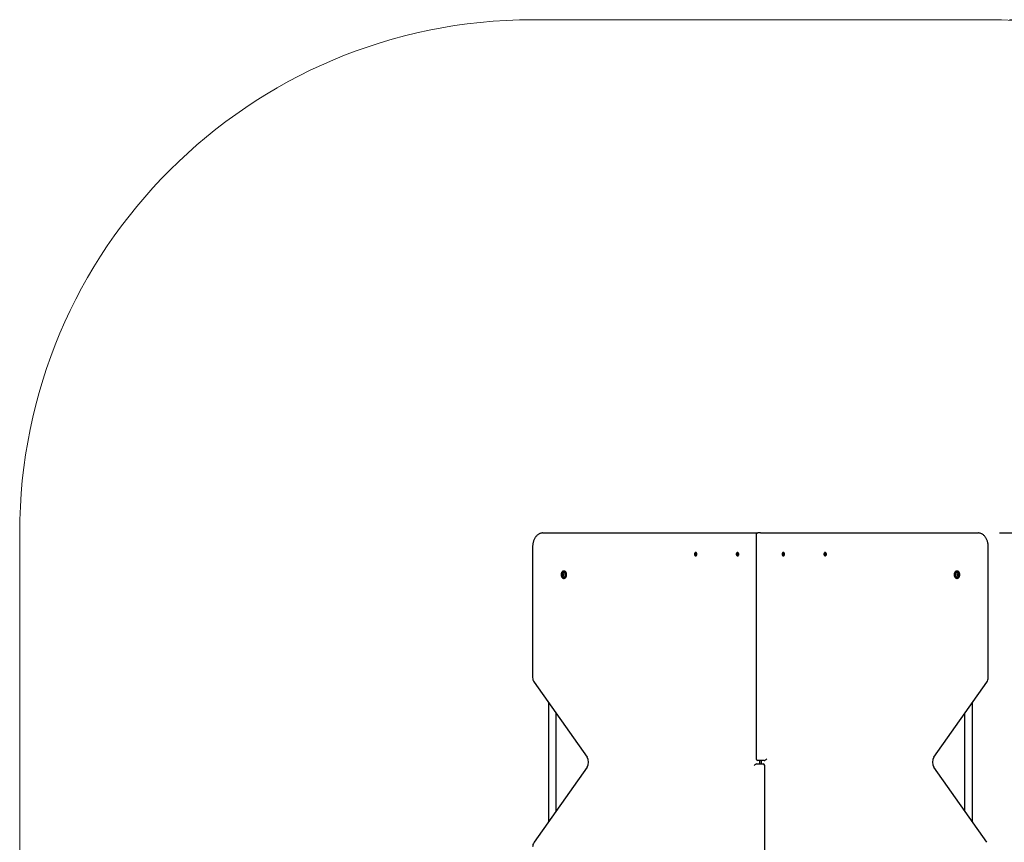
# Model space of a CAD drawing. Units: metres. Extents: x 1.07 to 5.77, y 0.26 to 4.92.
# Drawn here: x 1.07 to 3.95, y 2.52 to 4.92 of the extents above; entities that cross this region are included whole.
import ezdxf

# ---------------------------------------------------------------- set-up
doc = ezdxf.new("R2010")
doc.units = ezdxf.units.M
doc.header["$LTSCALE"] = 30
doc.header["$PDSIZE"] = -1
doc.linetypes.add('SLD-Сплошная', pattern=[0])
doc.layers.add('ПРИМЕЧАНИЯ', color=7, linetype='SLD-Сплошная')
doc.styles.add('SLDTEXTSTYLE1', font='isocpeui.ttf')
doc.dimstyles.new('SLDDIMSTYLE3', dxfattribs={"dimtxt": 0.09, "dimasz": 0.09, "dimexe": 0, "dimexo": 0.0625, "dimgap": 0.0225, "dimtad": 2, "dimrnd": 1e-09, "dimzin": 12, "dimdsep": 46, "dimtxsty": 'SLDTEXTSTYLE1', "dimsah": 1, "dimcen": 0.09, "dimadec": 0, "dimazin": 3, "dimtfac": 1, "dimtdec": 3, "dimtofl": 0, "dimtmove": 0, "dimatfit": 3, "dimfxl": 1, "dimfrac": 2, "dimtolj": 1, "dimtzin": 12, "dimarcsym": 0})

# ---------------------------------------------------------------- blocks, each defined once
blk = doc.blocks.new('_D_5')
at = {"layer": 'Defpoints', "color": 0, "transparency": 16777216}
for p in [(3.8996, 4.9213), (3.8996, 0.5813), (5.7539, 0.5813)]:
    blk.add_point(p, dxfattribs=at)
at = {"layer": 'ПРИМЕЧАНИЯ', "color": 0, "lineweight": -2, "transparency": 16777216}
for p, q in [((3.9621, 4.9213), (5.7539, 4.9213)), ((5.7539, 4.8313), (5.7539, 0.6713)), ((3.9621, 0.5813), (5.7539, 0.5813))]:
    blk.add_line(p, q, dxfattribs=at)
at = {"layer": 'ПРИМЕЧАНИЯ', "color": 0, "transparency": 16777216}
for points in [[(5.7389, 4.8313), (5.7689, 4.8313), (5.7539, 4.9213)], [(5.7389, 0.6713), (5.7689, 0.6713), (5.7539, 0.5813)]]:
    blk.add_solid(points, dxfattribs=at)
at = {"layer": 'ПРИМЕЧАНИЯ', "color": 0, "transparency": 16777216, "insert": (5.6414, 2.7513), "char_height": 0.09, "attachment_point": 2, "rotation": 90, "style": 'SLDTEXTSTYLE1'}
blk.add_mtext('\\A1;4.34м', dxfattribs=at)
blk = doc.blocks.new('*D12')
at = {"layer": 'Defpoints', "color": 0, "transparency": 16777216}
for p in [(3.8699, 3.4213), (4.3256, 3.4213), (3.8699, 2.0813)]:
    blk.add_point(p, dxfattribs=at)
at = {"layer": 'ПРИМЕЧАНИЯ', "color": 0, "lineweight": -2, "transparency": 16777216}
for p, q in [((3.9324, 3.4213), (4.3256, 3.4213)), ((4.3256, 2.1713), (4.3256, 3.3313)), ((3.9324, 2.0813), (4.3256, 2.0813))]:
    blk.add_line(p, q, dxfattribs=at)
at = {"layer": 'ПРИМЕЧАНИЯ', "color": 0, "transparency": 16777216}
for points in [[(4.3106, 3.3313), (4.3406, 3.3313), (4.3256, 3.4213)], [(4.3106, 2.1713), (4.3406, 2.1713), (4.3256, 2.0813)]]:
    blk.add_solid(points, dxfattribs=at)
at = {"layer": 'ПРИМЕЧАНИЯ', "color": 0, "transparency": 16777216, "insert": (4.2581, 2.7513), "char_height": 0.09, "attachment_point": 5, "rotation": 90, "style": 'SLDTEXTSTYLE1'}
blk.add_mtext('\\A1;1.34м', dxfattribs=at)

msp = doc.modelspace()

# ---------------------------------------------------------------- linework, layer by layer
at = {"color": 7, "linetype": 'SLD-Сплошная', "lineweight": 25}
for p, q in [((2.5971, 3.4213), (3.2186, 3.4213)), ((3.2186, 3.4213), (3.2257, 3.4213)), ((3.2207, 3.4163), (3.2207, 2.7613)), ((3.2335, 3.4213), (3.2257, 3.4213)), ((3.2335, 3.4213), (3.8699, 3.4213)), ((2.5673, 3.3813), (2.5673, 2.9989)), ((3.8996, 2.9989), (3.8996, 3.3813)), ((3.0423, 3.3601), (3.0427, 3.361)), ((3.0431, 3.3595), (3.0423, 3.3601)), ((3.0446, 3.3595), (3.0423, 3.3601)), ((3.0427, 3.361), (3.0434, 3.3603)), ((3.0428, 3.3589), (3.0432, 3.3592)), ((3.0448, 3.359), (3.0428, 3.3589)), ((3.0433, 3.3589), (3.0428, 3.3589)), ((3.0428, 3.3574), (3.0432, 3.3585)), ((3.0439, 3.358), (3.0428, 3.3574)), ((3.0434, 3.3569), (3.0428, 3.3574)), ((3.0438, 3.358), (3.0434, 3.3569)), ((3.0437, 3.361), (3.0439, 3.3603)), ((3.0437, 3.3602), (3.0437, 3.361)), ((3.0438, 3.3602), (3.0448, 3.3602)), ((3.0444, 3.3641), (3.044, 3.3641)), ((3.0443, 3.3576), (3.044, 3.3582)), ((3.044, 3.3545), (3.0444, 3.3545)), ((3.0441, 3.3606), (3.0446, 3.3616)), ((3.0443, 3.3583), (3.0443, 3.3576)), ((3.0447, 3.3585), (3.0444, 3.3583)), ((3.0456, 3.3583), (3.0444, 3.3583)), ((3.0453, 3.3576), (3.0445, 3.3582)), ((3.0446, 3.3616), (3.0452, 3.3611)), ((3.0451, 3.3611), (3.0446, 3.3616)), ((3.0452, 3.3611), (3.0447, 3.3601)), ((3.0452, 3.3597), (3.0447, 3.3594)), ((3.0447, 3.3597), (3.0452, 3.3597)), ((3.0448, 3.3594), (3.0449, 3.3597)), ((3.0448, 3.3594), (3.0448, 3.3594)), ((3.0449, 3.3591), (3.0456, 3.3585)), ((3.0452, 3.3583), (3.0449, 3.3586)), ((3.0456, 3.3585), (3.0453, 3.3576)), ((3.1645, 3.3594), (3.1647, 3.3604)), ((3.1654, 3.3591), (3.1645, 3.3594)), ((3.1669, 3.3591), (3.1645, 3.3594)), ((3.1647, 3.3604), (3.1656, 3.3601)), ((3.1653, 3.3584), (3.1656, 3.3589)), ((3.1658, 3.3586), (3.1653, 3.3584)), ((3.1656, 3.357), (3.1658, 3.3582)), ((3.1664, 3.3576), (3.1656, 3.357)), ((3.1662, 3.3568), (3.1656, 3.357)), ((3.1657, 3.3608), (3.166, 3.3603)), ((3.1658, 3.3601), (3.1657, 3.3608)), ((3.1657, 3.36), (3.1669, 3.36)), ((3.1662, 3.3606), (3.1664, 3.3618)), ((3.1665, 3.358), (3.1662, 3.3568)), ((3.1667, 3.3641), (3.1663, 3.3641)), ((3.1663, 3.3545), (3.1667, 3.3545)), ((3.1664, 3.3618), (3.1671, 3.3616)), ((3.167, 3.3612), (3.1664, 3.3618)), ((3.167, 3.3578), (3.1666, 3.3583)), ((3.1668, 3.3585), (3.167, 3.3578)), ((3.1671, 3.3616), (3.1669, 3.3604)), ((3.1669, 3.36), (3.1674, 3.3602)), ((3.1674, 3.3602), (3.167, 3.3597)), ((3.168, 3.3585), (3.167, 3.3585)), ((3.1671, 3.3591), (3.1672, 3.3595)), ((3.1679, 3.3582), (3.1671, 3.3585)), ((3.1672, 3.3595), (3.1681, 3.3592)), ((3.1681, 3.3592), (3.1679, 3.3582)), ((3.2989, 3.3592), (3.2997, 3.3595)), ((3.2991, 3.3582), (3.2989, 3.3592)), ((3.3, 3.3585), (3.299, 3.3585)), ((3.2999, 3.3585), (3.2991, 3.3582)), ((3.2996, 3.3602), (3.3001, 3.36)), ((3.3, 3.3597), (3.2996, 3.3602)), ((3.2998, 3.3595), (3.2999, 3.3591)), ((3.2999, 3.3616), (3.3006, 3.3618)), ((3.3001, 3.3604), (3.2999, 3.3616)), ((3.3, 3.3612), (3.3006, 3.3618)), ((3.3, 3.3578), (3.3002, 3.3585)), ((3.3004, 3.3583), (3.3, 3.3578)), ((3.3001, 3.36), (3.3013, 3.36)), ((3.3001, 3.3591), (3.3024, 3.3594)), ((3.3007, 3.3641), (3.3002, 3.3641)), ((3.3002, 3.3545), (3.3007, 3.3545)), ((3.3007, 3.3568), (3.3005, 3.358)), ((3.3006, 3.3618), (3.3008, 3.3606)), ((3.3006, 3.3576), (3.3014, 3.357)), ((3.3014, 3.357), (3.3007, 3.3568)), ((3.3009, 3.3603), (3.3013, 3.3608)), ((3.3013, 3.3608), (3.3012, 3.3601)), ((3.3017, 3.3584), (3.3012, 3.3586)), ((3.3012, 3.3582), (3.3014, 3.357)), ((3.3014, 3.3601), (3.3023, 3.3604)), ((3.3014, 3.3589), (3.3017, 3.3584)), ((3.3024, 3.3594), (3.3016, 3.3591)), ((3.3023, 3.3604), (3.3024, 3.3594)), ((3.4213, 3.3585), (3.4221, 3.3591)), ((3.4217, 3.3576), (3.4213, 3.3585)), ((3.4226, 3.3583), (3.4214, 3.3583)), ((3.4224, 3.3582), (3.4217, 3.3576)), ((3.4218, 3.3611), (3.4224, 3.3616)), ((3.4218, 3.3611), (3.4224, 3.3616)), ((3.4222, 3.3601), (3.4218, 3.3611)), ((3.4218, 3.3597), (3.4223, 3.3597)), ((3.4223, 3.3594), (3.4218, 3.3597)), ((3.4221, 3.3586), (3.4218, 3.3583)), ((3.4221, 3.3597), (3.4222, 3.3594)), ((3.4222, 3.3602), (3.4232, 3.3602)), ((3.4222, 3.3594), (3.4222, 3.3594)), ((3.4222, 3.359), (3.4242, 3.3589)), ((3.4222, 3.3585), (3.4225, 3.3583)), ((3.4224, 3.3616), (3.4228, 3.3606)), ((3.4224, 3.3595), (3.4247, 3.3601)), ((3.423, 3.3641), (3.4226, 3.3641)), ((3.4226, 3.3545), (3.423, 3.3545)), ((3.4227, 3.3576), (3.4227, 3.3583)), ((3.4229, 3.3582), (3.4227, 3.3576)), ((3.423, 3.3603), (3.4233, 3.361)), ((3.4236, 3.3569), (3.4231, 3.358)), ((3.4231, 3.358), (3.4242, 3.3574)), ((3.4233, 3.361), (3.4233, 3.3602)), ((3.4236, 3.3603), (3.4243, 3.361)), ((3.4242, 3.3574), (3.4236, 3.3569)), ((3.4237, 3.3592), (3.4242, 3.3589)), ((3.4242, 3.3589), (3.4237, 3.3589)), ((3.4237, 3.3585), (3.4242, 3.3574)), ((3.4247, 3.3601), (3.4239, 3.3595)), ((3.4243, 3.361), (3.4247, 3.3601)), ((2.6555, 3.3013), (2.6568, 3.3013)), ((2.6568, 3.2973), (2.6555, 3.2973)), ((2.6568, 3.3013), (2.6569, 3.3013)), ((2.6569, 3.2973), (2.6568, 3.2973)), ((2.6593, 3.3099), (2.658, 3.3099)), ((2.658, 3.2886), (2.6593, 3.2886)), ((2.6581, 3.3013), (2.6587, 3.3013)), ((2.6587, 3.2973), (2.6581, 3.2973)), ((3.8089, 3.3099), (3.8077, 3.3099)), ((3.8077, 3.2886), (3.8089, 3.2886)), ((3.8083, 3.3013), (3.8089, 3.3013)), ((3.8089, 3.2973), (3.8083, 3.2973)), ((3.8101, 3.3013), (3.8102, 3.3013)), ((3.8102, 3.2973), (3.8101, 3.2973)), ((3.8102, 3.3013), (3.8115, 3.3013)), ((3.8115, 3.2973), (3.8102, 3.2973)), ((2.5714, 2.9854), (2.7264, 2.7661)), ((3.7405, 2.7661), (3.8956, 2.9854)), ((2.6145, 2.5782), (2.6145, 2.9244)), ((3.8525, 2.9244), (3.8525, 2.5782)), ((2.6355, 2.8947), (2.6355, 2.6079)), ((3.8315, 2.6079), (3.8315, 2.8947)), ((2.7264, 2.7365), (2.5714, 2.5172)), ((3.2222, 2.7463), (3.2335, 2.7463)), ((3.2335, 2.7563), (3.2257, 2.7563)), ((3.2314, 2.7463), (3.2314, 2.7563)), ((3.2448, 2.7563), (3.2335, 2.7563)), ((3.2335, 2.7463), (3.2413, 2.7463)), ((3.2356, 2.7563), (3.2356, 2.7463)), ((3.2463, 2.0863), (3.2463, 2.7413)), ((3.8956, 2.5172), (3.7405, 2.7365))]:
    msp.add_line(p, q, dxfattribs=at)
at = {"color": 7, "linetype": 'SLD-Сплошная', "lineweight": 25, "flags": 128}
for points in [[(2.5971, 3.4213), (2.5961, 3.4213), (2.5945, 3.4211), (2.5929, 3.4209), (2.5913, 3.4205), (2.5897, 3.4201), (2.5881, 3.4195), (2.5866, 3.4188), (2.5851, 3.4179), (2.5836, 3.417), (2.5822, 3.416), (2.5808, 3.4148), (2.5795, 3.4136), (2.5782, 3.4122), (2.5769, 3.4108), (2.5758, 3.4093), (2.5747, 3.4077), (2.5736, 3.406), (2.5727, 3.4042), (2.5718, 3.4024), (2.571, 3.4005), (2.5702, 3.3985), (2.5696, 3.3965), (2.569, 3.3945), (2.5685, 3.3924), (2.5681, 3.3903), (2.5678, 3.3882), (2.5675, 3.386), (2.5674, 3.3838), (2.5673, 3.3818), (2.5673, 3.3813)], [(3.8996, 3.3813), (3.8996, 3.3825), (3.8995, 3.3846), (3.8993, 3.3868), (3.8991, 3.389), (3.8987, 3.3911), (3.8983, 3.3932), (3.8978, 3.3953), (3.8972, 3.3973), (3.8965, 3.3993), (3.8957, 3.4012), (3.8949, 3.4031), (3.8939, 3.4049), (3.8929, 3.4067), (3.8919, 3.4083), (3.8907, 3.4099), (3.8895, 3.4114), (3.8883, 3.4128), (3.8869, 3.4142), (3.8855, 3.4154), (3.8841, 3.4165), (3.8826, 3.4175), (3.8811, 3.4184), (3.8796, 3.4191), (3.878, 3.4198), (3.8764, 3.4203), (3.8748, 3.4207), (3.8732, 3.421), (3.8715, 3.4212), (3.8699, 3.4213)], [(3.0422, 3.3552), (3.0427, 3.3548), (3.0433, 3.3546), (3.0438, 3.3545), (3.0444, 3.3545), (3.0449, 3.3547), (3.0455, 3.355), (3.0459, 3.3554), (3.0464, 3.3559), (3.0467, 3.3565), (3.047, 3.3572), (3.0472, 3.3579), (3.0473, 3.3587), (3.0474, 3.3595), (3.0473, 3.3603), (3.0471, 3.361), (3.0469, 3.3617), (3.0466, 3.3624), (3.0462, 3.3629), (3.0457, 3.3634), (3.0452, 3.3638), (3.0447, 3.364), (3.0441, 3.3641), (3.0436, 3.3641), (3.043, 3.3639), (3.0425, 3.3636), (3.042, 3.3632), (3.0416, 3.3627), (3.0412, 3.3621), (3.0409, 3.3614), (3.0407, 3.3607), (3.0406, 3.3599), (3.0406, 3.3591), (3.0407, 3.3583), (3.0408, 3.3576), (3.0411, 3.3568), (3.0414, 3.3562), (3.0418, 3.3556), (3.0422, 3.3552)], [(3.0444, 3.3545), (3.0448, 3.3545), (3.0454, 3.3547), (3.0459, 3.355), (3.0464, 3.3554), (3.0468, 3.3559), (3.0472, 3.3565), (3.0475, 3.3572), (3.0477, 3.3579), (3.0478, 3.3587), (3.0478, 3.3595), (3.0477, 3.3603), (3.0476, 3.361), (3.0473, 3.3617), (3.047, 3.3624), (3.0466, 3.3629), (3.0461, 3.3634), (3.0456, 3.3638), (3.0451, 3.364), (3.0446, 3.3641), (3.0444, 3.3641)], [(3.163, 3.3604), (3.1629, 3.3596), (3.1629, 3.3588), (3.163, 3.3581), (3.1632, 3.3573), (3.1635, 3.3566), (3.1638, 3.356), (3.1643, 3.3555), (3.1647, 3.355), (3.1652, 3.3547), (3.1658, 3.3545), (3.1664, 3.3545), (3.1669, 3.3546), (3.1675, 3.3548), (3.168, 3.3551), (3.1684, 3.3555), (3.1688, 3.3561), (3.1692, 3.3567), (3.1694, 3.3574), (3.1696, 3.3582), (3.1697, 3.3589), (3.1697, 3.3597), (3.1696, 3.3605), (3.1694, 3.3613), (3.1691, 3.362), (3.1688, 3.3626), (3.1684, 3.3631), (3.1679, 3.3635), (3.1674, 3.3638), (3.1668, 3.364), (3.1663, 3.3641), (3.1657, 3.364), (3.1652, 3.3638), (3.1647, 3.3635), (3.1642, 3.363), (3.1638, 3.3625), (3.1634, 3.3619), (3.1632, 3.3612), (3.163, 3.3604)], [(3.1667, 3.3545), (3.1668, 3.3545), (3.1673, 3.3546), (3.1679, 3.3548), (3.1684, 3.3551), (3.1689, 3.3555), (3.1693, 3.3561), (3.1696, 3.3567), (3.1699, 3.3574), (3.17, 3.3582), (3.1701, 3.3589), (3.1701, 3.3597), (3.17, 3.3605), (3.1698, 3.3613), (3.1696, 3.362), (3.1692, 3.3626), (3.1688, 3.3631), (3.1683, 3.3635), (3.1678, 3.3638), (3.1673, 3.364), (3.1667, 3.3641)], [(3.3002, 3.3641), (3.2997, 3.364), (3.2992, 3.3638), (3.2987, 3.3635), (3.2982, 3.3631), (3.2978, 3.3626), (3.2974, 3.362), (3.2971, 3.3613), (3.297, 3.3605), (3.2969, 3.3597), (3.2969, 3.3589), (3.2969, 3.3582), (3.2971, 3.3574), (3.2974, 3.3567), (3.2977, 3.3561), (3.2981, 3.3555), (3.2986, 3.3551), (3.2991, 3.3548), (3.2996, 3.3546), (3.3002, 3.3545), (3.3002, 3.3545)], [(3.304, 3.3604), (3.3038, 3.3612), (3.3035, 3.3619), (3.3032, 3.3625), (3.3028, 3.363), (3.3023, 3.3635), (3.3018, 3.3638), (3.3013, 3.364), (3.3007, 3.3641), (3.3001, 3.364), (3.2996, 3.3638), (3.2991, 3.3635), (3.2986, 3.3631), (3.2982, 3.3626), (3.2978, 3.362), (3.2976, 3.3613), (3.2974, 3.3605), (3.2973, 3.3597), (3.2973, 3.3589), (3.2974, 3.3582), (3.2975, 3.3574), (3.2978, 3.3567), (3.2981, 3.3561), (3.2985, 3.3555), (3.299, 3.3551), (3.2995, 3.3548), (3.3001, 3.3546), (3.3006, 3.3545), (3.3012, 3.3545), (3.3017, 3.3547), (3.3022, 3.355), (3.3027, 3.3555), (3.3031, 3.356), (3.3035, 3.3566), (3.3038, 3.3573), (3.3039, 3.3581), (3.304, 3.3588), (3.304, 3.3596), (3.304, 3.3604)], [(3.4226, 3.3641), (3.4224, 3.3641), (3.4219, 3.364), (3.4213, 3.3638), (3.4208, 3.3634), (3.4204, 3.3629), (3.42, 3.3624), (3.4196, 3.3617), (3.4194, 3.361), (3.4192, 3.3603), (3.4192, 3.3595), (3.4192, 3.3587), (3.4193, 3.3579), (3.4195, 3.3572), (3.4198, 3.3565), (3.4202, 3.3559), (3.4206, 3.3554), (3.4211, 3.355), (3.4216, 3.3547), (3.4222, 3.3545), (3.4226, 3.3545)], [(3.4247, 3.3552), (3.4252, 3.3556), (3.4256, 3.3562), (3.4259, 3.3568), (3.4262, 3.3576), (3.4263, 3.3583), (3.4264, 3.3591), (3.4264, 3.3599), (3.4262, 3.3607), (3.426, 3.3614), (3.4257, 3.3621), (3.4254, 3.3627), (3.425, 3.3632), (3.4245, 3.3636), (3.424, 3.3639), (3.4234, 3.3641), (3.4228, 3.3641), (3.4223, 3.364), (3.4218, 3.3638), (3.4212, 3.3634), (3.4208, 3.3629), (3.4204, 3.3624), (3.4201, 3.3617), (3.4198, 3.361), (3.4197, 3.3603), (3.4196, 3.3595), (3.4196, 3.3587), (3.4197, 3.3579), (3.4199, 3.3572), (3.4202, 3.3565), (3.4206, 3.3559), (3.421, 3.3554), (3.4215, 3.355), (3.422, 3.3547), (3.4226, 3.3545), (3.4231, 3.3545), (3.4237, 3.3546), (3.4242, 3.3548), (3.4247, 3.3552)], [(2.658, 3.2886), (2.6589, 3.2887), (2.6597, 3.2889), (2.6605, 3.2892), (2.6613, 3.2897), (2.662, 3.2903), (2.6627, 3.291), (2.6634, 3.2918), (2.6639, 3.2927), (2.6644, 3.2936), (2.6648, 3.2947), (2.6652, 3.2958), (2.6654, 3.2969), (2.6655, 3.2981), (2.6656, 3.2993), (2.6655, 3.3005), (2.6654, 3.3017), (2.6652, 3.3028), (2.6648, 3.3039), (2.6644, 3.305), (2.6639, 3.3059), (2.6634, 3.3068), (2.6627, 3.3076), (2.662, 3.3083), (2.6613, 3.3089), (2.6605, 3.3093), (2.6597, 3.3097), (2.6589, 3.3099), (2.658, 3.3099), (2.6572, 3.3099), (2.6564, 3.3097), (2.6556, 3.3093), (2.6548, 3.3089), (2.654, 3.3083), (2.6533, 3.3076), (2.6527, 3.3068), (2.6522, 3.3059), (2.6517, 3.305), (2.6513, 3.3039), (2.6509, 3.3028), (2.6507, 3.3017), (2.6506, 3.3005), (2.6505, 3.2993), (2.6506, 3.2981), (2.6507, 3.2969), (2.6509, 3.2958), (2.6513, 3.2947), (2.6517, 3.2936), (2.6522, 3.2927), (2.6527, 3.2918), (2.6533, 3.291), (2.654, 3.2903), (2.6548, 3.2897), (2.6556, 3.2892), (2.6564, 3.2889), (2.6572, 3.2887), (2.658, 3.2886)], [(2.6539, 3.3036), (2.6541, 3.3039), (2.6545, 3.3046), (2.6551, 3.3052), (2.6557, 3.3057), (2.6563, 3.3061), (2.657, 3.3064), (2.6577, 3.3065), (2.6584, 3.3065), (2.6591, 3.3064), (2.6598, 3.3061), (2.6604, 3.3057), (2.661, 3.3052), (2.6615, 3.3046), (2.662, 3.3039), (2.6624, 3.3031), (2.6627, 3.3022), (2.663, 3.3012), (2.6631, 3.3003), (2.6632, 3.2993)], [(2.6632, 3.2993), (2.6631, 3.2983), (2.663, 3.2973), (2.6627, 3.2964), (2.6624, 3.2955), (2.662, 3.2947), (2.6615, 3.294), (2.661, 3.2934), (2.6604, 3.2929), (2.6598, 3.2925), (2.6591, 3.2922), (2.6584, 3.2921), (2.6577, 3.2921), (2.657, 3.2922), (2.6563, 3.2925), (2.6557, 3.2929), (2.6551, 3.2934), (2.6545, 3.294), (2.6541, 3.2947), (2.6539, 3.295)], [(2.6593, 3.2886), (2.6602, 3.2887), (2.661, 3.2889), (2.6618, 3.2892), (2.6626, 3.2897), (2.6633, 3.2903), (2.664, 3.291), (2.6646, 3.2918), (2.6652, 3.2927), (2.6657, 3.2936), (2.6661, 3.2947), (2.6664, 3.2958), (2.6667, 3.2969), (2.6668, 3.2981), (2.6668, 3.2993), (2.6668, 3.3005), (2.6667, 3.3017), (2.6664, 3.3028), (2.6661, 3.3039), (2.6657, 3.305), (2.6652, 3.3059), (2.6646, 3.3068), (2.664, 3.3076), (2.6633, 3.3083), (2.6626, 3.3089), (2.6618, 3.3093), (2.661, 3.3097), (2.6602, 3.3099), (2.6593, 3.3099)], [(3.8077, 3.3099), (3.8068, 3.3099), (3.806, 3.3097), (3.8052, 3.3093), (3.8044, 3.3089), (3.8037, 3.3083), (3.803, 3.3076), (3.8023, 3.3068), (3.8018, 3.3059), (3.8013, 3.305), (3.8009, 3.3039), (3.8005, 3.3028), (3.8003, 3.3017), (3.8002, 3.3005), (3.8001, 3.2993), (3.8002, 3.2981), (3.8003, 3.2969), (3.8005, 3.2958), (3.8009, 3.2947), (3.8013, 3.2936), (3.8018, 3.2927), (3.8023, 3.2918), (3.803, 3.291), (3.8037, 3.2903), (3.8044, 3.2897), (3.8052, 3.2892), (3.806, 3.2889), (3.8068, 3.2887), (3.8077, 3.2886)], [(3.8089, 3.2886), (3.8098, 3.2887), (3.8106, 3.2889), (3.8114, 3.2892), (3.8122, 3.2897), (3.8129, 3.2903), (3.8136, 3.291), (3.8143, 3.2918), (3.8148, 3.2927), (3.8153, 3.2936), (3.8157, 3.2947), (3.816, 3.2958), (3.8163, 3.2969), (3.8164, 3.2981), (3.8165, 3.2993), (3.8164, 3.3005), (3.8163, 3.3017), (3.816, 3.3028), (3.8157, 3.3039), (3.8153, 3.305), (3.8148, 3.3059), (3.8143, 3.3068), (3.8136, 3.3076), (3.8129, 3.3083), (3.8122, 3.3089), (3.8114, 3.3093), (3.8106, 3.3097), (3.8098, 3.3099), (3.8089, 3.3099), (3.8081, 3.3099), (3.8073, 3.3097), (3.8064, 3.3093), (3.8057, 3.3089), (3.8049, 3.3083), (3.8042, 3.3076), (3.8036, 3.3068), (3.803, 3.3059), (3.8026, 3.305), (3.8021, 3.3039), (3.8018, 3.3028), (3.8016, 3.3017), (3.8014, 3.3005), (3.8014, 3.2993), (3.8014, 3.2981), (3.8016, 3.2969), (3.8018, 3.2958), (3.8021, 3.2947), (3.8026, 3.2936), (3.803, 3.2927), (3.8036, 3.2918), (3.8042, 3.291), (3.8049, 3.2903), (3.8057, 3.2897), (3.8064, 3.2892), (3.8073, 3.2889), (3.8081, 3.2887), (3.8089, 3.2886)], [(3.8131, 3.2951), (3.8129, 3.2947), (3.8124, 3.294), (3.8119, 3.2934), (3.8113, 3.2929), (3.8106, 3.2925), (3.81, 3.2922), (3.8093, 3.2921), (3.8086, 3.2921), (3.8079, 3.2922), (3.8072, 3.2925), (3.8066, 3.2929), (3.806, 3.2934), (3.8054, 3.294), (3.805, 3.2947), (3.8045, 3.2955), (3.8042, 3.2964), (3.804, 3.2973), (3.8039, 3.2983), (3.8038, 3.2993), (3.8039, 3.3003), (3.804, 3.3012), (3.8042, 3.3022), (3.8045, 3.3031), (3.805, 3.3039), (3.8054, 3.3046), (3.806, 3.3052), (3.8066, 3.3057), (3.8072, 3.3061), (3.8079, 3.3064), (3.8086, 3.3065), (3.8093, 3.3065), (3.81, 3.3064), (3.8106, 3.3061), (3.8113, 3.3057), (3.8119, 3.3052), (3.8124, 3.3046), (3.8129, 3.3039), (3.813, 3.3036)]]:
    msp.add_lwpolyline(points, dxfattribs=at)
at = {"color": 7, "linetype": 'SLD-Сплошная', "lineweight": 25}
for centre, radius, start, end in [((3.2257, 3.4163), 0.005, 90, 180), ((3.0426, 3.359), 0.000674, 20.3855, 48.4496), ((3.0423, 3.3589), 0.000959, 337.5427, 359.6763), ((3.0437, 3.3607), 0.00041, 228.4273, 267.6811), ((3.0444, 3.3577), 0.000653, 129.5535, 158.2062), ((3.0435, 3.3608), 0.000653, 309.5535, 338.2062), ((3.0443, 3.3579), 0.00041, 48.4273, 87.6811), ((3.0456, 3.3597), 0.000959, 157.5427, 179.6763), ((3.0454, 3.3596), 0.000674, 200.3855, 228.4496), ((3.0439, 3.3589), 0.00101, 344.4418, 11.7777), ((3.1652, 3.3586), 0.000496, 35.1745, 69.6731), ((3.1657, 3.3604), 0.00037, 251.0275, 293.0739), ((3.1648, 3.3584), 0.00101, 350.3701, 11.6813), ((3.1653, 3.3607), 0.000848, 326.9363, 350.9781), ((3.1673, 3.3578), 0.000848, 146.9363, 170.9781), ((3.1679, 3.3602), 0.00101, 170.3701, 191.6813), ((3.167, 3.3582), 0.00037, 71.0275, 113.0739), ((3.1674, 3.36), 0.000496, 215.1745, 249.6731), ((3.1667, 3.3585), 0.000712, 5.4548, 55.3652), ((3.3003, 3.3585), 0.000743, 125.7273, 173.4528), ((3.2996, 3.36), 0.000496, 290.3269, 324.8255), ((3.3, 3.3582), 0.00037, 66.9261, 108.9725), ((3.2991, 3.3602), 0.00101, 348.3187, 9.6299), ((3.2997, 3.3578), 0.000848, 9.0219, 33.0637), ((3.3016, 3.3607), 0.000848, 189.0219, 213.0637), ((3.3013, 3.3604), 0.00037, 246.9261, 288.9725), ((3.3022, 3.3584), 0.00101, 168.3187, 189.6299), ((3.3018, 3.3586), 0.000496, 110.3269, 144.8255), ((3.423, 3.3589), 0.00101, 168.2159, 195.5646), ((3.4216, 3.3596), 0.000674, 311.5504, 339.6145), ((3.4214, 3.3597), 0.000959, 0.3237, 22.4573), ((3.4227, 3.3579), 0.00041, 92.3189, 131.5727), ((3.4235, 3.3608), 0.000653, 201.7938, 230.4465), ((3.4225, 3.3577), 0.000653, 21.7938, 50.4465), ((3.4233, 3.3607), 0.00041, 272.3189, 311.5727), ((3.4244, 3.359), 0.000674, 131.5504, 159.6145), ((3.4246, 3.3589), 0.000959, 180.3237, 202.4573), ((2.6623, 3.2993), 0.0094, 152.7139, 207.0439), ((2.6552, 3.3006), 0.000669, 90.1101, 225.4746), ((2.6552, 3.2979), 0.000669, 134.5254, 269.8899), ((2.6535, 3.2993), 0.00154, 325.7318, 34.2682), ((2.6554, 3.3021), 0.000867, 257.0473, 1.4157), ((2.6554, 3.2964), 0.000867, 358.5843, 102.9527), ((2.6567, 3.3006), 0.000823, 132.3261, 216.3665), ((2.6567, 3.2979), 0.000823, 143.6335, 227.6739), ((2.6569, 3.3006), 0.000823, 132.3261, 216.3665), ((2.6548, 3.2993), 0.00154, 325.7318, 34.2682), ((2.6569, 3.2979), 0.000823, 143.6335, 227.6739), ((2.6549, 3.2993), 0.00154, 325.7318, 34.2682), ((2.6568, 3.3022), 0.000468, 356.7455, 183.2545), ((2.6568, 3.2964), 0.000468, 176.7455, 3.2545), ((2.6567, 3.302), 0.000775, 273.3335, 334.1694), ((2.6567, 3.2965), 0.00079, 26.4433, 86.0541), ((2.6569, 3.302), 0.000745, 272.7939, 326.1188), ((2.6569, 3.2966), 0.000759, 34.4053, 86.6821), ((2.6581, 3.3021), 0.000867, 178.5843, 282.9527), ((2.6581, 3.2964), 0.000867, 77.0473, 181.4157), ((2.6583, 3.3006), 0.000669, 314.5254, 89.8899), ((2.6583, 3.2979), 0.000669, 270.1101, 45.4746), ((2.66, 3.2993), 0.00154, 145.7318, 214.2682), ((3.8087, 3.3006), 0.000669, 90.1101, 225.4746), ((3.8087, 3.2979), 0.000669, 134.5254, 269.8899), ((3.8069, 3.2993), 0.00154, 325.7318, 34.2682), ((3.8089, 3.3021), 0.000867, 257.0473, 1.4157), ((3.8089, 3.2964), 0.000867, 358.5843, 102.9527), ((3.8101, 3.302), 0.000759, 214.4053, 266.6821), ((3.8101, 3.2966), 0.000745, 92.7939, 146.1184), ((3.8103, 3.302), 0.00079, 206.4431, 266.0541), ((3.8103, 3.2966), 0.000775, 93.3335, 154.1692), ((3.8102, 3.3022), 0.000468, 356.7455, 183.2545), ((3.8102, 3.2964), 0.000468, 176.7455, 3.2545), ((3.8121, 3.2993), 0.00154, 145.7318, 214.2682), ((3.8115, 3.3021), 0.000867, 178.5843, 282.9527), ((3.8101, 3.3006), 0.000823, 323.6335, 47.6739), ((3.8122, 3.2993), 0.00154, 145.7318, 214.2682), ((3.8101, 3.2979), 0.000823, 312.3261, 36.3665), ((3.8115, 3.2964), 0.000867, 77.0473, 181.4157), ((3.8103, 3.3006), 0.000823, 323.6335, 47.6739), ((3.8103, 3.2979), 0.000823, 312.3261, 36.3665), ((3.8117, 3.3006), 0.000669, 314.5254, 89.8899), ((3.8117, 3.2979), 0.000669, 270.1101, 45.4746), ((3.8135, 3.2993), 0.00154, 145.7318, 214.2682), ((3.8051, 3.2994), 0.00902, 359.4077, 28.0418), ((3.8052, 3.2992), 0.00885, 332.6556, 0.8435), ((2.5909, 2.9985), 0.0235, 179.2112, 214.0011), ((3.8762, 2.9985), 0.0234, 325.9223, 0.8654), ((2.7034, 2.7513), 0.0273, 327.2535, 32.7465), ((3.7635, 2.7513), 0.0273, 147.2535, 212.7465), ((3.2257, 2.7613), 0.005, 180, 270), ((3.2413, 2.7413), 0.005, 0, 90), ((2.5908, 2.5041), 0.0234, 145.9223, 180.8654)]:
    msp.add_arc(centre, radius, start, end, dxfattribs=at)
for centre, major_axis, ratio, start_param, end_param in [((3.0428, 3.3589), (0.00613, -0.00061), 0.064335, 1.242192, 1.503991), ((3.0428, 3.3589), (0.00589, 0.00072), 0.012456, 4.798, 5.059799), ((3.0437, 3.361), (0.00637, -0.00001), 0.113763, 4.711311, 4.889057), ((3.0437, 3.361), (0.00542, -0.00039), 0.113251, 4.766499, 4.931087), ((3.0443, 3.3576), (0.00631, 0.00033), 0.102206, 1.563442, 1.604944), ((3.0443, 3.3576), (0.00535, 0.00001), 0.135568, 1.553204, 1.568962), ((3.0443, 3.3589), (0.00134, -0.00032), 0.483461, 1.331365, 1.489894), ((3.0452, 3.3597), (0.00587, -0.00072), 0.0087, 4.626085, 4.703757), ((3.0443, 3.3589), (0.00121, 0.00054), 0.397901, 4.90185, 5.060379), ((3.1653, 3.3584), (0.00624, -0.00047), 0.088086, 1.259045, 1.520844), ((3.1657, 3.3608), (0.00635, 0.00019), 0.110059, 4.731922, 4.895024), ((3.1653, 3.3584), (0.00574, 0.00071), 0.02489, 1.220085, 1.481884), ((3.1657, 3.3608), (0.00552, -0.00056), 0.083039, 4.788217, 4.934746), ((3.167, 3.3578), (0.00622, 0.0005), 0.084615, 1.581509, 1.623756), ((3.1674, 3.3602), (0.00602, -0.00068), 0.04284, 4.63551, 4.690099), ((3.1668, 3.3584), (0.00139, -0.00015), 0.510951, 1.379811, 1.53834), ((3.2996, 3.3602), (0.00602, 0.00068), 0.04284, 4.734679, 4.789268), ((3.3017, 3.3584), (0.00624, 0.00047), 0.088086, 1.620749, 1.882548), ((3.3017, 3.3584), (0.00574, -0.00071), 0.02489, 1.659709, 1.921508), ((3.3002, 3.3584), (0.00139, 0.00015), 0.510951, 1.603253, 1.761782), ((3.3013, 3.3608), (0.00552, 0.00056), 0.083039, 4.490032, 4.636561), ((3.3013, 3.3608), (0.00635, -0.00019), 0.110059, 4.529754, 4.692856), ((3.3, 3.3578), (0.00622, -0.0005), 0.084615, 1.517837, 1.560084), ((3.4218, 3.3597), (0.00587, 0.00072), 0.0087, 4.721021, 4.798693), ((3.4227, 3.3589), (0.00121, -0.00054), 0.397901, 4.364399, 4.522928), ((3.4233, 3.361), (0.00542, 0.00039), 0.113251, 4.493691, 4.658279), ((3.4233, 3.361), (0.00637, 0.00001), 0.113763, 4.535721, 4.713467), ((3.4227, 3.3589), (0.00134, 0.00032), 0.483461, 1.651699, 1.810228), ((3.4242, 3.3589), (0.00613, 0.00061), 0.064335, 1.637601, 1.899401), ((3.4242, 3.3589), (0.00589, -0.00072), 0.012456, 4.364979, 4.626778), ((3.4227, 3.3576), (0.00535, -0.00001), 0.135568, 1.57263, 1.588389), ((3.4227, 3.3576), (0.00631, -0.00033), 0.102206, 1.536648, 1.57815), ((3.2186, 2.7413), (0.00462, 0.00462), 0.414214, 0.392699, 1.963495), ((3.2483, 2.7613), (0.00462, 0.00462), 0.414214, 3.534292, 5.105088)]:
    msp.add_ellipse(centre, major_axis=major_axis, ratio=ratio, start_param=start_param, end_param=end_param, dxfattribs=at)
at = {"layer": 'ПРИМЕЧАНИЯ', "color": 252, "lineweight": 18, "true_color": 0x939598}
for p, q in [((3.8996, 4.9213), (2.5673, 4.9213)), ((1.0673, 3.4213), (1.0673, 2.0813))]:
    msp.add_line(p, q, dxfattribs=at)
for centre, start, end in [((2.5673, 3.4213), 90, 180), ((3.8996, 3.4213), 0, 90)]:
    msp.add_arc(centre, 1.5, start, end, dxfattribs=at)

# ---------------------------------------------------------------- dimensions: what is measured, and where the dimension line sits
at = {"layer": 'ПРИМЕЧАНИЯ', "color": 252, "true_color": 0x939598}
dim = msp.add_linear_dim(base=(5.7539, 0.5813), p1=(3.8996, 4.9213), p2=(3.8996, 0.5813), angle=90, dimstyle='SLDDIMSTYLE3', override={"dimtad": 3, "dimpost": 'м'}, dxfattribs=at)
dim.commit()
dim.dimension.update_dxf_attribs({"geometry": '_D_5', "text_midpoint": (5.7539, 2.7513), "dimtype": 160})
at = {"layer": 'ПРИМЕЧАНИЯ'}
dim = msp.add_linear_dim(base=(4.3256, 3.4213), p1=(3.8699, 2.0813), p2=(3.8699, 3.4213), angle=90, dimstyle='SLDDIMSTYLE3', override={"dimtad": 3, "dimpost": 'м'}, dxfattribs=at)
dim.commit()
dim.dimension.update_dxf_attribs({"geometry": '*D12', "text_midpoint": (4.2581, 2.7513)})

doc.saveas('drawing.dxf')
